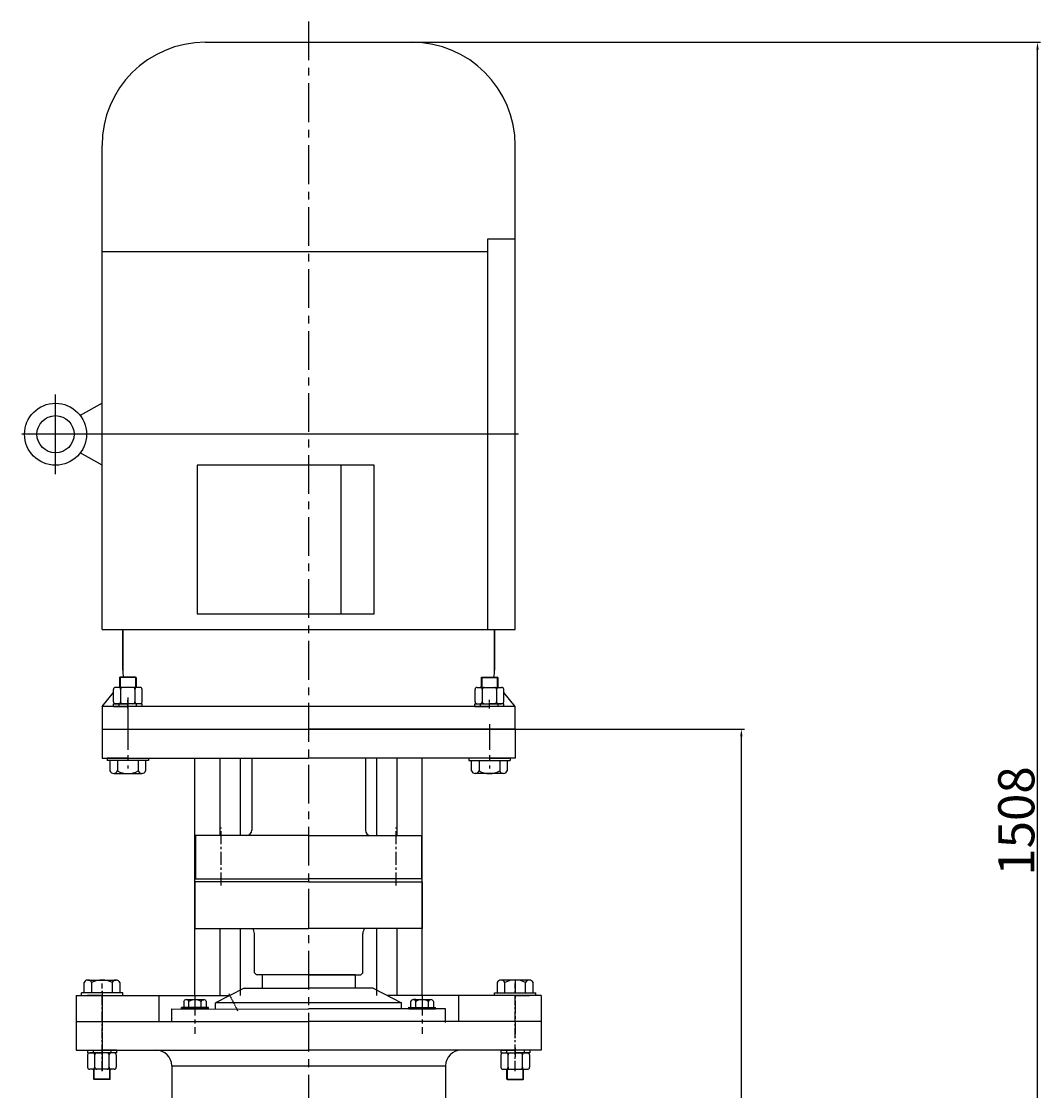
# Model space of a CAD drawing. Extents: x 25258 to 26585, y -5976 to -1403.
# Drawn here: x 25599 to 26585, y -2438 to -1403 of the extents above; entities that cross this region are included whole.
import ezdxf

# ---------------------------------------------------------------- set-up
doc = ezdxf.new("R2010")
doc.units = 0
doc.header["$MEASUREMENT"] = 0
doc.linetypes.add('CENTER', pattern=[2, 1.25, -0.25, 0.25, -0.25])
doc.linetypes.add('YSYWPCG_CENTER', pattern=[0.7, 0.5, -0.1, 0, -0.1])
doc.layers.get('0').update_dxf_attribs({"linetype": 'CONTINUOUS'})
doc.layers.get('DEFPOINTS').update_dxf_attribs({"linetype": 'CONTINUOUS'})
for name, color, linetype in [('1', 7, 'CONTINUOUS'), ('2', 1, 'CONTINUOUS'), ('5', 4, 'CENTER'), ('YSYWPCG_CENTER', 4, 'YSYWPCG_CENTER')]:
    doc.layers.add(name, color=color, linetype=linetype)
doc.layers.add('粗实线', color=7, linetype='CONTINUOUS', lineweight=25)
doc.styles.get("Standard").update_dxf_attribs({"font": 'txt.shx', "width": 0.65, "height": 7})
doc.styles.add('样式 4', font='txt.shx', dxfattribs={"width": 0.65, "height": 35})
doc.dimstyles.get("Standard").update_dxf_attribs({"dimscale": 2, "dimtxt": 3.5, "dimasz": 3.5, "dimexe": 1.5, "dimexo": 0, "dimgap": 1.5, "dimtad": 1, "dimdec": 0, "dimzin": 0, "dimdsep": 46, "dimtxsty": 'Standard', "dimcen": 0, "dimclrd": 256, "dimclre": 256, "dimclrt": 256, "dimadec": 0, "dimazin": 0, "dimtfac": 1, "dimtdec": 0, "dimtmove": 2, "dimatfit": 3, "dimfxl": 0, "dimtolj": 1, "dimtzin": 0, "dimarcsym": 0})

# ---------------------------------------------------------------- blocks, each defined once
blk = doc.blocks.new('*D17')
at = {"layer": '2', "lineweight": -2, "transparency": 16777216}
for p, q in [((26051.6, -2088.4), (26298.5, -2088.4)), ((26295.5, -2924.4), (26295.5, -2095.4)), ((26266.6, -2931.4), (26298.5, -2931.4))]:
    blk.add_line(p, q, dxfattribs=at)
at = {"layer": '2', "transparency": 16777216}
for points in [[(26294.3, -2095.4), (26296.6, -2095.4), (26295.5, -2088.4)], [(26294.3, -2924.4), (26296.6, -2924.4), (26295.5, -2931.4)]]:
    blk.add_solid(points, dxfattribs=at)
at = {"layer": 'DEFPOINTS', "color": 0, "transparency": 16777216}
for p in [(26051.6, -2088.4), (26295.5, -2088.4), (26266.6, -2931.4)]:
    blk.add_point(p, dxfattribs=at)
at = {"layer": '2', "transparency": 16777216, "insert": (26275, -2509.9), "char_height": 35, "attachment_point": 5, "rotation": 90, "style": '样式 4'}
blk.add_mtext('\\A1;843', dxfattribs=at)
blk = doc.blocks.new('*D20')
at = {"layer": '2', "lineweight": -2, "transparency": 16777216}
for p, q in [((25976.6, -1423.4), (26585.1, -1423.4)), ((26582.1, -2924.4), (26582.1, -1430.4)), ((26266.6, -2931.4), (26585.1, -2931.4))]:
    blk.add_line(p, q, dxfattribs=at)
at = {"layer": '2', "transparency": 16777216}
for points in [[(26581, -1430.4), (26583.3, -1430.4), (26582.1, -1423.4)], [(26581, -2924.4), (26583.3, -2924.4), (26582.1, -2931.4)]]:
    blk.add_solid(points, dxfattribs=at)
at = {"layer": 'DEFPOINTS', "color": 0, "transparency": 16777216}
for p in [(25976.6, -1423.4), (26582.1, -1423.4), (26266.6, -2931.4)]:
    blk.add_point(p, dxfattribs=at)
at = {"layer": '2', "transparency": 16777216, "insert": (26561.6, -2177.4), "char_height": 35, "attachment_point": 5, "rotation": 90, "style": '样式 4'}
blk.add_mtext('\\A1;1508', dxfattribs=at)
blk = doc.blocks.new('A$C57C22CCC')
at = {"layer": '1'}
for p, q in [((2.2, 28), (2.2, 14)), ((2.2, 28), (4.7, 28)), ((2.2, 22.5), (4.7, 22.5)), ((4.7, 28), (4.7, 14)), ((2.2, 0), (2.2, 14)), ((4.7, 0), (4.7, 14)), ((2.2, 5.5), (4.7, 5.5)), ((2.2, 0), (4.7, 0))]:
    blk.add_line(p, q, dxfattribs=at)
at = {"layer": '5'}
blk.add_line((0, 14), (8.6, 14), dxfattribs=at)

msp = doc.modelspace()

# ---------------------------------------------------------------- linework, layer by layer
for p, q in [((25776.6, -1423.4), (25976.6, -1423.4)), ((25676.6, -1991.9), (25676.6, -1523.4)), ((26076.6, -1991.9), (26076.6, -1523.4)), ((26076.6, -1613.9), (26049.6, -1613.9)), ((26049.6, -1613.9), (26049.6, -1991.9)), ((25676.6, -1626.1), (26049.6, -1626.1)), ((25676.6, -1772.9), (25655.6, -1784.9)), ((25676.6, -1832.9), (25655.6, -1820.8)), ((25768.7, -1832.9), (25768.7, -1976.9)), ((25940, -1832.9), (25768.7, -1832.9)), ((25907.8, -1832.9), (25907.8, -1976.9)), ((25940, -1976.9), (25940, -1832.9)), ((25768.7, -1976.9), (25940, -1976.9)), ((25676.6, -1991.9), (26076.6, -1991.9)), ((25696.6, -2031.4), (25696.6, -1991.9)), ((25696.6, -1991.9), (25696.6, -2031.4)), ((26056.6, -2031.4), (26056.6, -1991.9)), ((26056.6, -1991.9), (26056.6, -2031.4)), ((25676.6, -2066.4), (25687.7, -2053.1)), ((26076.6, -2066.4), (26065.4, -2053.1)), ((25676.6, -2066.4), (25676.6, -2088.4)), ((26076.6, -2066.4), (25676.6, -2066.4)), ((26076.6, -2088.4), (26076.6, -2066.4)), ((25676.6, -2088.4), (26076.6, -2088.4)), ((25721.6, -2118.9), (25681.6, -2118.9)), ((26031.6, -2118.9), (26071.6, -2118.9)), ((25696.6, -2343.9), (25656.6, -2343.9)), ((26056.6, -2343.9), (26096.6, -2343.9))]:
    msp.add_line(p, q)
for radius in [30, 18]:
    msp.add_circle((25631.6, -1802.9), radius)
for centre, radius, start, end in [((25776.6, -1523.4), 100, 90, 180), ((25976.6, -1523.4), 100, 0, 90), ((25731.6, -2031.4), 35, 180, 190.8694), ((26021.6, -2031.4), 35, 349.1306, 0)]:
    msp.add_arc(centre, radius, start, end)
at = {"layer": '1'}
for p, q in [((25693.6, -2038.5), (25694.1, -2038)), ((25693.6, -2038.5), (25693.6, -2048)), ((25709.6, -2038.5), (25693.6, -2038.5)), ((25709.1, -2038), (25694.1, -2038)), ((25709.6, -2038.5), (25709.1, -2038)), ((25709.6, -2038.5), (25709.6, -2048)), ((26043.6, -2038.5), (26044.1, -2038)), ((26043.6, -2038.5), (26059.6, -2038.5)), ((26043.6, -2038.5), (26043.6, -2048)), ((26044.1, -2038), (26059.1, -2038)), ((26059.6, -2038.5), (26059.1, -2038)), ((26059.6, -2038.5), (26059.6, -2048)), ((25687.7, -2061.9), (25687.7, -2050)), ((25713.4, -2048), (25689.7, -2048)), ((25694.6, -2050), (25694.6, -2061.9)), ((25708.5, -2050), (25708.5, -2061.9)), ((25715.4, -2061.9), (25715.4, -2050)), ((26037.7, -2061.9), (26037.7, -2050)), ((26039.7, -2048), (26063.4, -2048)), ((26044.6, -2050), (26044.6, -2061.9)), ((26058.5, -2050), (26058.5, -2061.9)), ((26065.4, -2061.9), (26065.4, -2050)), ((25713.4, -2063.9), (25689.7, -2063.9)), ((26039.7, -2063.9), (26063.4, -2063.9)), ((25676.6, -2088.4), (25876.6, -2088.4)), ((25676.6, -2088.4), (25676.6, -2116.4)), ((26076.6, -2088.4), (25876.6, -2088.4)), ((26076.6, -2088.4), (26076.6, -2116.4)), ((25676.6, -2116.4), (25876.6, -2116.4)), ((25701.6, -2116.4), (25681.6, -2116.4)), ((25701.6, -2116.4), (25721.6, -2116.4)), ((25766.5, -2346.4), (25766.5, -2116.4)), ((25790.9, -2191.4), (25790.9, -2116.4)), ((25810.6, -2191.4), (25810.6, -2116.4)), ((25821.6, -2116.4), (25821.6, -2186.4)), ((26076.6, -2116.4), (25876.6, -2116.4)), ((25931.6, -2116.4), (25931.6, -2186.4)), ((25942.5, -2191.4), (25942.5, -2116.4)), ((25962.3, -2191.4), (25962.3, -2116.4)), ((25986.6, -2346.4), (25986.6, -2116.4)), ((26051.6, -2116.4), (26031.6, -2116.4)), ((26051.6, -2116.4), (26071.6, -2116.4)), ((25876.6, -2191.4), (25767.2, -2191.4)), ((25767.2, -2191.4), (25767.2, -2233.4)), ((25876.6, -2191.4), (25986, -2191.4)), ((25986, -2191.4), (25986, -2233.4)), ((25767.2, -2233.4), (25876.6, -2233.4)), ((25986, -2233.4), (25876.6, -2233.4)), ((25766.5, -2236.4), (25766.5, -2281.4)), ((25876.6, -2236.4), (25766.6, -2236.4)), ((25876.6, -2236.4), (25986.6, -2236.4)), ((25986.6, -2236.4), (25986.6, -2281.4)), ((25766.6, -2281.4), (25876.6, -2281.4)), ((25790.9, -2346.4), (25790.9, -2281.4)), ((25810.6, -2346.4), (25810.6, -2281.4)), ((25824.1, -2324.4), (25824.1, -2286.4)), ((25986.6, -2281.4), (25876.6, -2281.4)), ((25929.1, -2324.4), (25929.1, -2286.4)), ((25942.5, -2346.4), (25942.5, -2281.4)), ((25962.3, -2346.4), (25962.3, -2281.4)), ((25824.1, -2324.4), (25826.1, -2326.4)), ((25876.6, -2326.4), (25826.1, -2326.4)), ((25876.6, -2326.4), (25927.1, -2326.4)), ((25929.1, -2324.4), (25927.1, -2326.4)), ((25814.1, -2339.4), (25786.6, -2353.4)), ((25939.1, -2339.4), (25966.6, -2353.4)), ((25651.6, -2346.4), (25800.3, -2346.4)), ((25676.6, -2346.4), (25662.7, -2346.4)), ((25676.6, -2346.4), (25690.4, -2346.4)), ((26101.6, -2346.4), (25952.8, -2346.4)), ((26076.6, -2346.4), (26062.7, -2346.4)), ((26076.6, -2346.4), (26090.4, -2346.4)), ((25744.1, -2371.4), (25744.1, -2359.4)), ((25966.6, -2353.4), (25786.6, -2353.4)), ((26009.1, -2372.4), (26009.1, -2359.4)), ((25651.6, -2371.4), (25716.6, -2371.4)), ((25651.6, -2371.4), (25876.6, -2371.4)), ((26101.6, -2371.4), (25876.6, -2371.4)), ((26101.6, -2371.4), (26036.6, -2371.4)), ((25651.6, -2399.4), (25876.6, -2399.4)), ((25688.4, -2401.9), (25664.7, -2401.9)), ((26101.6, -2399.4), (25876.6, -2399.4)), ((26064.7, -2401.9), (26088.4, -2401.9)), ((25662.7, -2403.9), (25662.7, -2415.8)), ((25669.6, -2415.8), (25669.6, -2403.9)), ((25683.5, -2415.8), (25683.5, -2403.9)), ((25690.4, -2403.9), (25690.4, -2415.8)), ((26062.7, -2403.9), (26062.7, -2415.8)), ((26069.6, -2415.8), (26069.6, -2403.9)), ((26083.5, -2415.8), (26083.5, -2403.9)), ((26090.4, -2403.9), (26090.4, -2415.8)), ((25688.4, -2417.8), (25664.7, -2417.8)), ((25668.6, -2427.3), (25668.6, -2417.8)), ((25684.6, -2427.3), (25684.6, -2417.8)), ((25744.1, -2414.4), (25744.1, -2455.4)), ((25744.1, -2414.4), (26009.1, -2414.4)), ((26009.1, -2414.4), (26009.1, -2455.4)), ((26064.7, -2417.8), (26088.4, -2417.8)), ((26068.6, -2427.3), (26068.6, -2417.8)), ((26084.6, -2427.3), (26084.6, -2417.8)), ((25668.6, -2427.3), (25669.1, -2427.8)), ((25684.6, -2427.3), (25668.6, -2427.3)), ((25684.1, -2427.8), (25669.1, -2427.8)), ((25684.6, -2427.3), (25684.1, -2427.8)), ((26068.6, -2427.3), (26084.6, -2427.3)), ((26068.6, -2427.3), (26069.1, -2427.8)), ((26069.1, -2427.8), (26084.1, -2427.8)), ((26084.6, -2427.3), (26084.1, -2427.8))]:
    msp.add_line(p, q, dxfattribs=at)
at = {"layer": '1', "ltscale": 15}
for p, q in [((25831.6, -2326.4), (25831.6, -2339.4)), ((25921.6, -2326.4), (25831.6, -2326.4)), ((25921.6, -2326.4), (25921.6, -2339.4)), ((25814.1, -2339.4), (25876.6, -2339.4)), ((25939.1, -2339.4), (25876.6, -2339.4)), ((25744.1, -2359.4), (25876.6, -2359.5)), ((25786.6, -2359.4), (25786.6, -2353.4)), ((26009.1, -2359.4), (25876.6, -2359.4)), ((25966.6, -2359.4), (25966.6, -2353.4))]:
    msp.add_line(p, q, dxfattribs=at)
at = {"layer": '1', "ltscale": 50}
for p, q in [((25651.6, -2346.4), (25651.6, -2371.4)), ((25731.6, -2346.4), (25731.6, -2371.4)), ((26021.6, -2346.4), (26021.6, -2371.4)), ((26101.6, -2346.4), (26101.6, -2371.4))]:
    msp.add_line(p, q, dxfattribs=at)
at = {"layer": '1', "ltscale": 20}
for p, q in [((25651.6, -2371.4), (25651.6, -2399.4)), ((25651.6, -2371.4), (25651.6, -2399.4)), ((26101.6, -2371.4), (26101.6, -2399.4))]:
    msp.add_line(p, q, dxfattribs=at)
at = {"layer": '1'}
for centre, radius, start, end in [((25689.7, -2050), 2, 90, 180), ((25692.6, -2050), 2, 0, 90), ((25696.6, -2050), 2, 90, 180), ((25706.5, -2050), 2, 0, 90), ((25710.5, -2050), 2, 90, 180), ((25713.4, -2050), 2, 0, 90), ((26039.7, -2050), 2, 90, 180), ((26042.6, -2050), 2, 0, 90), ((26046.6, -2050), 2, 90, 180), ((26056.5, -2050), 2, 0, 90), ((26060.5, -2050), 2, 90, 180), ((26063.4, -2050), 2, 0, 90), ((25689.7, -2061.9), 2, 180, 270), ((25692.6, -2061.9), 2, 270, 0), ((25696.6, -2061.9), 2, 180, 270), ((25706.5, -2061.9), 2, 270, 0), ((25710.5, -2061.9), 2, 180, 270), ((25713.4, -2061.9), 2, 270, 0), ((26039.7, -2061.9), 2, 180, 270), ((26042.6, -2061.9), 2, 270, 0), ((26046.6, -2061.9), 2, 180, 270), ((26056.5, -2061.9), 2, 270, 0), ((26060.5, -2061.9), 2, 180, 270), ((26063.4, -2061.9), 2, 270, 0), ((25816.6, -2186.4), 5, 270, 0), ((25936.6, -2186.4), 5, 180, 270), ((25816.1, -2286.4), 8, 0, 38.6822), ((25937.1, -2286.4), 8, 141.3178, 180), ((25664.7, -2403.9), 2, 90, 180), ((25667.6, -2403.9), 2, 0, 90), ((25671.6, -2403.9), 2, 90, 180), ((25681.5, -2403.9), 2, 0, 90), ((25685.5, -2403.9), 2, 90, 180), ((25688.4, -2403.9), 2, 0, 90), ((25729.1, -2414.4), 15, 0, 90), ((26024.1, -2414.4), 15, 90, 180), ((26064.7, -2403.9), 2, 90, 180), ((26067.6, -2403.9), 2, 0, 90), ((26071.6, -2403.9), 2, 90, 180), ((26081.5, -2403.9), 2, 0, 90), ((26085.5, -2403.9), 2, 90, 180), ((26088.4, -2403.9), 2, 0, 90), ((25664.7, -2415.8), 2, 180, 270), ((25667.6, -2415.8), 2, 270, 0), ((25671.6, -2415.8), 2, 180, 270), ((25681.5, -2415.8), 2, 270, 0), ((25685.5, -2415.8), 2, 180, 270), ((25688.4, -2415.8), 2, 270, 0), ((26064.7, -2415.8), 2, 180, 270), ((26067.6, -2415.8), 2, 270, 0), ((26071.6, -2415.8), 2, 180, 270), ((26081.5, -2415.8), 2, 270, 0), ((26085.5, -2415.8), 2, 180, 270), ((26088.4, -2415.8), 2, 270, 0)]:
    msp.add_arc(centre, radius, start, end, dxfattribs=at)
at = {"layer": '2'}
for p, q in [((25694.1, -2038), (25694.1, -2048)), ((25709.1, -2038), (25709.1, -2048)), ((26044.1, -2038), (26044.1, -2048)), ((26059.1, -2038), (26059.1, -2048)), ((25669.1, -2427.8), (25669.1, -2417.8)), ((25684.1, -2427.8), (25684.1, -2417.8)), ((26069.1, -2427.8), (26069.1, -2417.8)), ((26084.1, -2427.8), (26084.1, -2417.8))]:
    msp.add_line(p, q, dxfattribs=at)
at = {"layer": '5', "ltscale": 30}
msp.add_line((25876.6, -1403.1), (25876.6, -4664.2), dxfattribs=at)
at = {"layer": '5', "ltscale": 20}
for p, q in [((25701.6, -2083.5), (25701.6, -2126.6)), ((26051.6, -2083.5), (26051.6, -2126.6)), ((25676.6, -2342.2), (25676.6, -2419.4)), ((25676.6, -2355.6), (25676.6, -2419.4))]:
    msp.add_line(p, q, dxfattribs=at)
at = {"layer": '5', "ltscale": 10}
for p, q in [((25792, -2239.8), (25792, -2183.7)), ((25961.2, -2239.8), (25961.2, -2183.7)), ((26076.6, -2331.4), (26076.6, -2387))]:
    msp.add_line(p, q, dxfattribs=at)
at = {"layer": '5', "ltscale": 8}
for p, q in [((25676.6, -2419.7), (25676.6, -2334.7)), ((26076.6, -2419.7), (26076.6, -2334.7))]:
    msp.add_line(p, q, dxfattribs=at)
at = {"layer": '5', "ltscale": 15}
for p, q in [((25766.6, -2347.1), (25766.6, -2383.5)), ((25986.6, -2347.1), (25986.6, -2383.5))]:
    msp.add_line(p, q, dxfattribs=at)
at = {"layer": '5'}
msp.add_line((25799.2, -2344.3), (25807.9, -2361.2), dxfattribs=at)
at = {"layer": 'YSYWPCG_CENTER'}
for p, q in [((25631.6, -1841.4), (25631.6, -1764.4)), ((26079.6, -1802.9), (25598.6, -1802.9)), ((25701.6, -2057.7), (25701.6, -2095.9))]:
    msp.add_line(p, q, dxfattribs=at)
at = {"layer": '粗实线'}
for p, q in [((25681.6, -2116.4), (25681.6, -2118.9)), ((25684.2, -2118.9), (25684.2, -2128.9)), ((25691.6, -2118.9), (25691.6, -2128.9)), ((25711.6, -2118.9), (25711.6, -2128.9)), ((25718.9, -2128.9), (25718.9, -2118.9)), ((25721.6, -2116.4), (25721.6, -2118.9)), ((26031.6, -2116.4), (26031.6, -2118.9)), ((26034.2, -2128.9), (26034.2, -2118.9)), ((26041.6, -2118.9), (26041.6, -2128.9)), ((26061.6, -2118.9), (26061.6, -2128.9)), ((26068.9, -2118.9), (26068.9, -2128.9)), ((26071.6, -2116.4), (26071.6, -2118.9)), ((25687.9, -2131.4), (25715.2, -2131.4)), ((25687.9, -2131.4), (25691.6, -2131.4)), ((26065.2, -2131.4), (26037.9, -2131.4)), ((26065.2, -2131.4), (26061.6, -2131.4)), ((25659.2, -2343.9), (25659.2, -2333.9)), ((25662.9, -2331.4), (25690.2, -2331.4)), ((25662.9, -2331.4), (25666.6, -2331.4)), ((25666.6, -2343.9), (25666.6, -2333.9)), ((25686.6, -2343.9), (25686.6, -2333.9)), ((25693.9, -2333.9), (25693.9, -2343.9)), ((26059.2, -2333.9), (26059.2, -2343.9)), ((26090.2, -2331.4), (26062.9, -2331.4)), ((26066.6, -2343.9), (26066.6, -2333.9)), ((26090.2, -2331.4), (26086.6, -2331.4)), ((26086.6, -2343.9), (26086.6, -2333.9)), ((26093.9, -2343.9), (26093.9, -2333.9)), ((25656.6, -2346.4), (25656.6, -2343.9)), ((25696.6, -2346.4), (25696.6, -2343.9)), ((26056.6, -2346.4), (26056.6, -2343.9)), ((26096.6, -2346.4), (26096.6, -2343.9)), ((25779.6, -2357.9), (25753.6, -2357.9)), ((25753.6, -2359.4), (25753.6, -2357.9)), ((25779.6, -2359.4), (25753.6, -2359.4)), ((25755.7, -2352.2), (25755.7, -2357.9)), ((25775.1, -2350.4), (25758.1, -2350.4)), ((25760.6, -2357.9), (25760.6, -2352.2)), ((25772.6, -2350.4), (25775.1, -2350.4)), ((25772.6, -2357.9), (25772.6, -2352.2)), ((25777.6, -2357.9), (25777.6, -2352.2)), ((25779.6, -2359.4), (25779.6, -2357.9)), ((25973.5, -2357.8), (25999.5, -2357.9)), ((25973.5, -2359.3), (25973.5, -2357.8)), ((25973.5, -2359.3), (25999.5, -2359.4)), ((25975.5, -2357.8), (25975.6, -2352.1)), ((25978, -2350.3), (25995, -2350.3)), ((25980.5, -2350.3), (25978, -2350.3)), ((25980.5, -2357.8), (25980.5, -2352.1)), ((25992.5, -2357.8), (25992.5, -2352.1)), ((25997.5, -2352.2), (25997.5, -2357.9)), ((25999.5, -2359.4), (25999.5, -2357.9))]:
    msp.add_line(p, q, dxfattribs=at)
for centre, radius, start, end in [((25687.9, -2127.4), 3.92, 201.2744, 338.7256), ((25701.6, -2110.1), 21.3, 241.9275, 298.0725), ((25715.2, -2127.4), 3.92, 201.2744, 338.7256), ((26037.9, -2127.4), 3.92, 201.2744, 338.7256), ((26051.6, -2110.1), 21.3, 241.9275, 298.0725), ((26065.2, -2127.4), 3.92, 201.2744, 338.7256), ((25662.9, -2335.3), 3.92, 21.2744, 158.7256), ((25676.6, -2352.6), 21.3, 61.9275, 118.0725), ((25690.2, -2335.3), 3.92, 21.2744, 158.7256), ((26062.9, -2335.3), 3.92, 21.2744, 158.7256), ((26076.6, -2352.6), 21.3, 61.9275, 118.0725), ((26090.2, -2335.3), 3.92, 21.2744, 158.7256), ((25758.1, -2353), 2.62, 18.1649, 161.8351), ((25766.6, -2361.3), 10.9, 56.6015, 123.3985), ((25775.1, -2353), 2.62, 18.1649, 161.8351), ((25978, -2352.9), 2.62, 18.0721, 161.7423), ((25986.5, -2361.2), 10.9, 56.5087, 123.3057), ((25995, -2353), 2.62, 18.0721, 161.7423)]:
    msp.add_arc(centre, radius, start, end, dxfattribs=at)

# ---------------------------------------------------------------- block references
at = {"layer": '2', "xscale": -1}
for p, rotation in [((25687.6, -2068.6), 270), ((25687.6, -2068.6), 270), ((26090.6, -2397.1), 90), ((26090.6, -2397.1), 90)]:
    msp.add_blockref('A$C57C22CCC', p, dxfattribs=dict(at, rotation=rotation))
at = {"layer": '2'}
for p, rotation in [((26065.6, -2068.6), 90), ((26065.6, -2068.6), 90), ((25662.6, -2397.1), 270), ((25662.6, -2397.1), 270)]:
    msp.add_blockref('A$C57C22CCC', p, dxfattribs=dict(at, rotation=rotation))

# ---------------------------------------------------------------- dimensions: what is measured, and where the dimension line sits
for base, p2, picture, middle in [((26582.1, -1423.4), (25976.6, -1423.4), '*D20', (26561.6, -2177.4)), ((26295.5, -2088.4), (26051.6, -2088.4), '*D17', (26275, -2509.9))]:
    dim = msp.add_linear_dim(base=base, p1=(26266.6, -2931.4), p2=p2, angle=90, dimstyle='Standard', override={"dimtxsty": '样式 4'}, dxfattribs=at)
    dim.commit()
    dim.dimension.update_dxf_attribs({"geometry": picture, "text_midpoint": middle})

doc.saveas('drawing.dxf')
